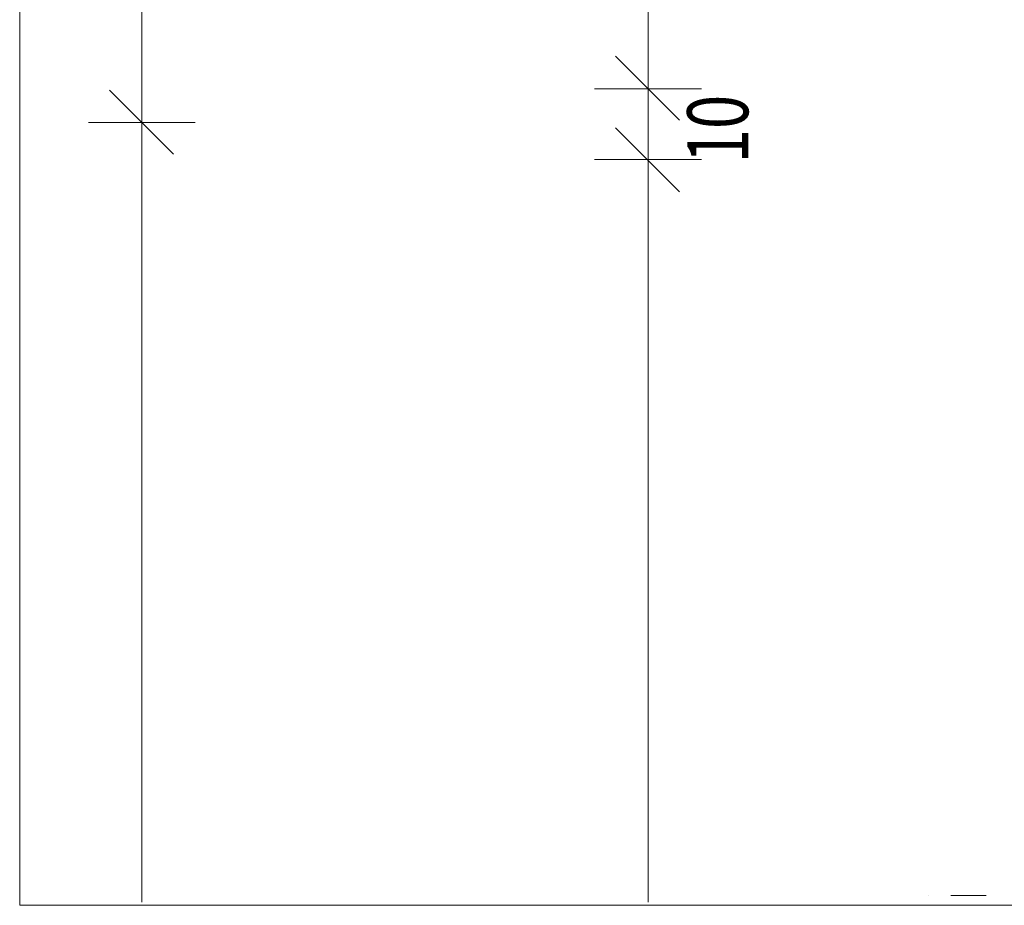
# Model space of a CAD drawing. Units: inches. Extents: x 44 to 166, y -235 to -58.
# Drawn here: x 44 to 71, y -235 to -210 of the extents above; entities that cross this region are included whole.
import ezdxf

# ---------------------------------------------------------------- set-up
doc = ezdxf.new("R2010")
doc.units = ezdxf.units.IN
doc.header["$MEASUREMENT"] = 0
doc.layers.add('Ebene 1', color=7, linetype='Continuous')

# ---------------------------------------------------------------- blocks, each defined once
blk = doc.blocks.new('block 2')
at = {"layer": 'Ebene 1', "lineweight": 0}
blk.add_lwpolyline([(43.744, -234.559), (165.626, -234.559), (165.626, -57.809), (43.744, -57.809), (43.744, -234.559)], dxfattribs=at)
blk = doc.blocks.new('block 3')
at = {"layer": 'Ebene 1', "lineweight": 0}
blk.add_lwpolyline([(43.744, -234.559), (165.626, -234.559), (165.626, -57.809), (43.744, -57.809), (43.744, -234.559)], dxfattribs=at)
blk = doc.blocks.new('block 4')
at = {"layer": 'Ebene 1', "lineweight": 0}
blk.add_lwpolyline([(43.744, -234.559), (165.626, -234.559), (165.626, -57.809), (43.744, -57.809), (43.744, -234.559)], dxfattribs=at)
at = {"layer": 'Ebene 1', "color": 7, "lineweight": 18, "true_color": 0xffffff}
blk.add_lwpolyline([(47.177, -234.474), (47.177, -212.566)], dxfattribs=at)
blk = doc.blocks.new('block 5')
at = {"layer": 'Ebene 1', "lineweight": 0}
blk.add_lwpolyline([(43.744, -234.559), (165.626, -234.559), (165.626, -57.809), (43.744, -57.809), (43.744, -234.559)], dxfattribs=at)
blk = doc.blocks.new('block 6')
at = {"layer": 'Ebene 1', "lineweight": 0}
blk.add_lwpolyline([(43.744, -234.559), (165.626, -234.559), (165.626, -57.809), (43.744, -57.809), (43.744, -234.559)], dxfattribs=at)
at = {"layer": 'Ebene 1', "color": 7, "lineweight": 18, "true_color": 0xffffff}
for points in [[(47.177, -212.566), (47.177, -152.622)], [(61.401, -211.614), (61.401, -153.617)], [(62.29, -212.502), (60.491, -210.703)], [(48.066, -213.455), (46.267, -211.656)], [(61.401, -211.614), (59.898, -211.614)], [(61.401, -213.603), (61.401, -211.614)], [(61.401, -211.614), (62.904, -211.614)], [(47.177, -212.566), (45.674, -212.566)], [(47.177, -212.566), (48.68, -212.566)], [(47.177, -212.566), (47.177, -214.069)], [(62.29, -214.514), (60.491, -212.714)], [(61.401, -213.603), (59.898, -213.603)], [(61.401, -213.603), (61.401, -234.474)], [(61.401, -213.603), (62.904, -213.603)], [(61.401, -213.603), (61.401, -215.106)], [(69.296, -234.283), (69.296, -234.283)], [(69.91, -234.283), (70.905, -234.283)]]:
    blk.add_lwpolyline(points, dxfattribs=at)

msp = doc.modelspace()

# ---------------------------------------------------------------- block references
at = {"layer": 'Ebene 1'}
for name in ['block 2', 'block 3', 'block 4', 'block 5', 'block 6']:
    msp.add_blockref(name, (0, 0), dxfattribs=at)

# ---------------------------------------------------------------- texts
at = {"layer": 'Ebene 1', "color": 7, "true_color": 0xffffff, "insert": (64.216, -213.71), "char_height": 1.71348, "attachment_point": 7, "rotation": 90}
msp.add_mtext('\\fArial|b0|i0|c0|p34;\\W0.74216;10', dxfattribs=at)

doc.saveas('drawing.dxf')
